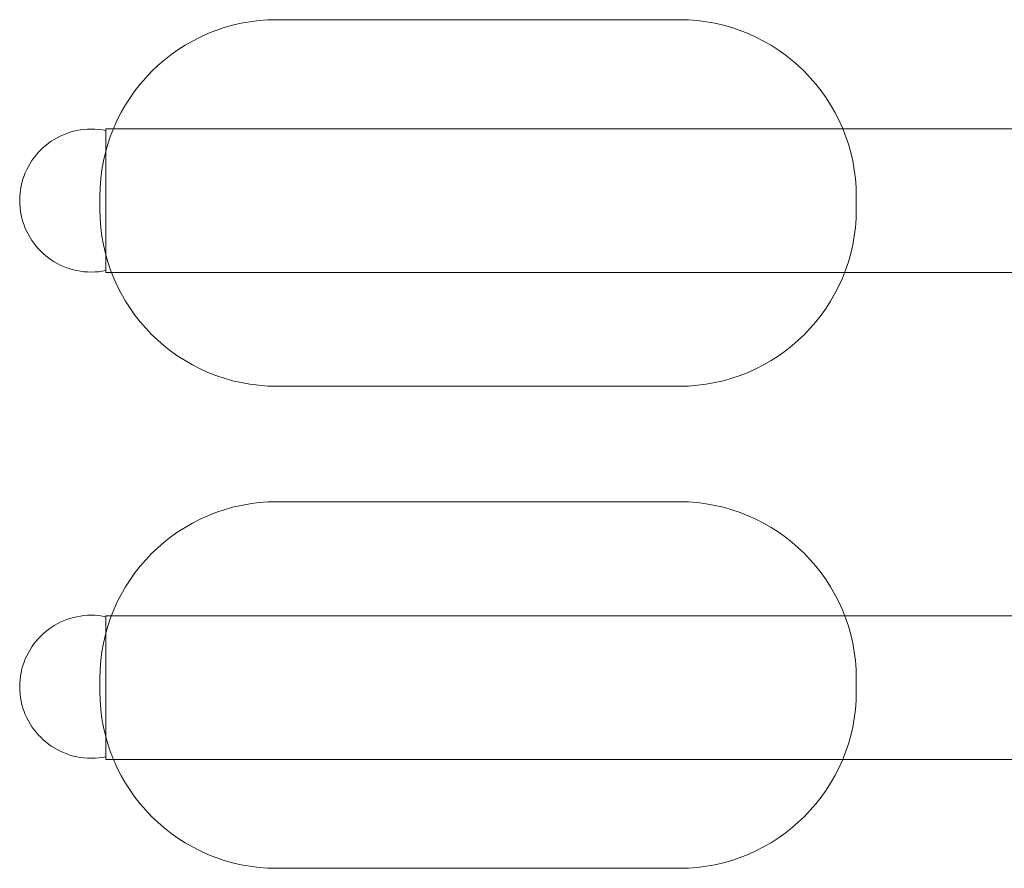
# Model space of a CAD drawing. Units: millimetres. Extents: x -2346 to 2331, y -1788 to 1783.
# Drawn here: x -746 to -317, y -188 to 182 of the extents above; entities that cross this region are included whole.
import ezdxf

# ---------------------------------------------------------------- set-up
doc = ezdxf.new("R2010")
doc.units = ezdxf.units.MM
doc.linetypes.add('K5LT32777', pattern=[0])
doc.layers.get('0').update_dxf_attribs({"true_color": 0x5890e1})

# ---------------------------------------------------------------- blocks, each defined once
blk = doc.blocks.new('U16')
at = {"color": 121, "linetype": 'K5LT32777', "lineweight": 18, "true_color": 0xa6e5e5}
blk.add_lwpolyline([(693.43, -77.94), (-708.62, -77.94), (-708.62, -140.58), (693.43, -140.58)], close=True, dxfattribs=at)
blk = doc.blocks.new('U17')
at = {"color": 121, "linetype": 'K5LT32777', "lineweight": 18, "true_color": 0xa6e5e5}
blk.add_lwpolyline([(693.43, 134.56), (-708.62, 134.56), (-708.62, 71.92), (693.43, 71.92)], close=True, dxfattribs=at)
blk = doc.blocks.new('U37')
at = {"color": 121, "linetype": 'K5LT32777', "lineweight": 18, "true_color": 0xa6e5e5}
for points in [[(-708.56, -78.34), (-710.11, -78.05), (-711.7, -77.85), (-713.32, -77.72), (-714.95, -77.68), (-716.55, -77.72), (-718.14, -77.84), (-719.7, -78.04), (-721.23, -78.32), (-722.74, -78.66), (-724.22, -79.09), (-725.67, -79.58), (-727.09, -80.14), (-728.47, -80.76), (-729.82, -81.45), (-731.13, -82.2), (-732.39, -83.02), (-733.62, -83.89), (-734.8, -84.81), (-735.93, -85.8), (-737.01, -86.83), (-738.05, -87.91), (-739.03, -89.05), (-739.96, -90.23), (-740.83, -91.45), (-741.64, -92.72), (-742.39, -94.02), (-743.08, -95.37), (-743.71, -96.75), (-744.27, -98.17), (-744.76, -99.62), (-745.18, -101.1), (-745.53, -102.61), (-745.8, -104.15), (-746, -105.71), (-746.12, -107.29), (-746.16, -108.9), (-746.12, -110.5), (-746, -112.09), (-745.8, -113.65), (-745.53, -115.18), (-745.18, -116.69), (-744.76, -118.18), (-744.27, -119.63), (-743.71, -121.04), (-743.08, -122.43), (-742.39, -123.77), (-741.64, -125.08), (-740.83, -126.34), (-739.96, -127.57), (-739.03, -128.75), (-738.05, -129.88), (-737.01, -130.97), (-735.93, -132), (-734.8, -132.98), (-733.62, -133.91), (-732.39, -134.78), (-731.13, -135.59), (-729.82, -136.34), (-728.47, -137.03), (-727.09, -137.66), (-725.67, -138.22), (-724.22, -138.71), (-722.74, -139.13), (-721.23, -139.48), (-719.7, -139.76), (-718.14, -139.95), (-716.55, -140.07), (-714.95, -140.12), (-713.27, -140.08), (-711.69, -139.97), (-710.15, -139.77), (-708.55, -139.46)], [(-708.56, -139.44), (-708.56, -78.34)]]:
    blk.add_lwpolyline(points, dxfattribs=at)
blk = doc.blocks.new('U38')
at = {"color": 121, "linetype": 'K5LT32777', "lineweight": 18, "true_color": 0xa6e5e5}
for points in [[(-708.56, 133.88), (-710.11, 134.17), (-711.7, 134.37), (-713.32, 134.5), (-714.95, 134.54), (-716.55, 134.5), (-718.14, 134.38), (-719.7, 134.18), (-721.23, 133.9), (-722.74, 133.56), (-724.22, 133.13), (-725.67, 132.64), (-727.09, 132.08), (-728.47, 131.46), (-729.82, 130.77), (-731.13, 130.02), (-732.39, 129.2), (-733.62, 128.33), (-734.8, 127.41), (-735.93, 126.42), (-737.01, 125.39), (-738.05, 124.31), (-739.03, 123.17), (-739.96, 121.99), (-740.83, 120.77), (-741.64, 119.5), (-742.39, 118.2), (-743.08, 116.85), (-743.71, 115.47), (-744.27, 114.05), (-744.76, 112.6), (-745.18, 111.12), (-745.53, 109.61), (-745.8, 108.07), (-746, 106.51), (-746.12, 104.93), (-746.16, 103.32), (-746.12, 101.72), (-746, 100.13), (-745.8, 98.57), (-745.53, 97.04), (-745.18, 95.53), (-744.76, 94.04), (-744.27, 92.59), (-743.71, 91.18), (-743.08, 89.8), (-742.39, 88.45), (-741.64, 87.14), (-740.83, 85.88), (-739.96, 84.65), (-739.03, 83.47), (-738.05, 82.34), (-737.01, 81.25), (-735.93, 80.22), (-734.8, 79.24), (-733.62, 78.31), (-732.39, 77.44), (-731.13, 76.63), (-729.82, 75.88), (-728.47, 75.19), (-727.09, 74.56), (-725.67, 74), (-724.22, 73.51), (-722.74, 73.09), (-721.23, 72.74), (-719.7, 72.47), (-718.14, 72.27), (-716.55, 72.15), (-714.95, 72.11), (-713.27, 72.14), (-711.69, 72.25), (-710.15, 72.45), (-708.55, 72.76)], [(-708.56, 72.78), (-708.56, 133.88)]]:
    blk.add_lwpolyline(points, dxfattribs=at)
blk = doc.blocks.new('U41')
at = {"color": 121, "linetype": 'K5LT32777', "lineweight": 18, "true_color": 0xa6e5e5}
blk.add_lwpolyline([(-458.45, -28.14), (-634.01, -28.14), (-637.98, -28.25), (-641.9, -28.54), (-645.76, -29.04), (-649.56, -29.72), (-653.3, -30.58), (-656.96, -31.62), (-660.54, -32.83), (-664.05, -34.22), (-667.47, -35.77), (-670.8, -37.47), (-674.03, -39.33), (-677.17, -41.34), (-680.19, -43.5), (-683.11, -45.79), (-685.92, -48.22), (-688.6, -50.78), (-691.16, -53.46), (-693.58, -56.26), (-695.88, -59.18), (-698.03, -62.21), (-700.04, -65.34), (-701.9, -68.57), (-703.61, -71.9), (-705.16, -75.32), (-706.54, -78.83), (-707.75, -82.42), (-708.8, -86.08), (-709.66, -89.81), (-710.34, -93.61), (-710.83, -97.48), (-711.13, -101.39), (-711.23, -105.36), (-711.23, -110.92), (-711.13, -114.9), (-710.83, -118.81), (-710.34, -122.68), (-709.66, -126.48), (-708.8, -130.21), (-707.75, -133.87), (-706.54, -137.46), (-705.16, -140.97), (-703.61, -144.39), (-701.9, -147.72), (-700.04, -150.95), (-698.03, -154.08), (-695.88, -157.11), (-693.58, -160.03), (-691.16, -162.83), (-688.6, -165.51), (-685.92, -168.07), (-683.11, -170.5), (-680.19, -172.79), (-677.17, -174.95), (-674.03, -176.96), (-670.8, -178.82), (-667.47, -180.52), (-664.05, -182.07), (-660.54, -183.45), (-656.96, -184.67), (-653.3, -185.71), (-649.56, -186.57), (-645.76, -187.25), (-641.9, -187.75), (-637.98, -188.04), (-634.01, -188.14), (-458.45, -188.14), (-454.48, -188.04), (-450.56, -187.75), (-446.7, -187.25), (-442.9, -186.57), (-439.16, -185.71), (-435.5, -184.67), (-431.91, -183.45), (-428.41, -182.07), (-424.99, -180.52), (-421.66, -178.82), (-418.42, -176.96), (-415.29, -174.95), (-412.26, -172.79), (-409.35, -170.5), (-406.54, -168.07), (-403.86, -165.51), (-401.3, -162.83), (-398.87, -160.03), (-396.58, -157.11), (-394.43, -154.08), (-392.42, -150.95), (-390.56, -147.72), (-388.85, -144.39), (-387.3, -140.97), (-385.92, -137.46), (-384.7, -133.87), (-383.66, -130.21), (-382.8, -126.48), (-382.12, -122.68), (-381.63, -118.81), (-381.33, -114.9), (-381.23, -110.92), (-381.23, -105.36), (-381.33, -101.39), (-381.63, -97.48), (-382.12, -93.61), (-382.8, -89.81), (-383.66, -86.08), (-384.7, -82.42), (-385.92, -78.83), (-387.3, -75.32), (-388.85, -71.9), (-390.56, -68.57), (-392.42, -65.34), (-394.43, -62.21), (-396.58, -59.18), (-398.87, -56.26), (-401.3, -53.46), (-403.86, -50.78), (-406.54, -48.22), (-409.35, -45.79), (-412.26, -43.5), (-415.29, -41.34), (-418.42, -39.33), (-421.66, -37.47), (-424.99, -35.77), (-428.41, -34.22), (-431.91, -32.83), (-435.5, -31.62), (-439.16, -30.58), (-442.9, -29.72), (-446.7, -29.04), (-450.56, -28.54), (-454.48, -28.25)], close=True, dxfattribs=at)
blk = doc.blocks.new('U42')
at = {"color": 121, "linetype": 'K5LT32777', "lineweight": 18, "true_color": 0xa6e5e5}
blk.add_lwpolyline([(-458.45, 182.27), (-634.01, 182.27), (-637.98, 182.17), (-641.9, 181.87), (-645.76, 181.38), (-649.56, 180.7), (-653.3, 179.84), (-656.96, 178.8), (-660.54, 177.58), (-664.05, 176.2), (-667.47, 174.65), (-670.8, 172.94), (-674.03, 171.08), (-677.17, 169.07), (-680.19, 166.92), (-683.11, 164.62), (-685.92, 162.2), (-688.6, 159.64), (-691.16, 156.96), (-693.58, 154.15), (-695.88, 151.24), (-698.03, 148.21), (-700.04, 145.07), (-701.9, 141.84), (-703.61, 138.51), (-705.16, 135.09), (-706.54, 131.59), (-707.75, 128), (-708.8, 124.34), (-709.66, 120.6), (-710.34, 116.8), (-710.83, 112.94), (-711.13, 109.02), (-711.23, 105.05), (-711.23, 99.49), (-711.13, 95.52), (-710.83, 91.6), (-710.34, 87.74), (-709.66, 83.94), (-708.8, 80.2), (-707.75, 76.54), (-706.54, 72.95), (-705.16, 69.45), (-703.61, 66.03), (-701.9, 62.7), (-700.04, 59.47), (-698.03, 56.33), (-695.88, 53.3), (-693.58, 50.39), (-691.16, 47.58), (-688.6, 44.9), (-685.92, 42.34), (-683.11, 39.92), (-680.19, 37.62), (-677.17, 35.47), (-674.03, 33.46), (-670.8, 31.6), (-667.47, 29.89), (-664.05, 28.34), (-660.54, 26.96), (-656.96, 25.75), (-653.3, 24.7), (-649.56, 23.84), (-645.76, 23.16), (-641.9, 22.67), (-637.98, 22.37), (-634.01, 22.27), (-458.45, 22.27), (-454.48, 22.37), (-450.56, 22.67), (-446.7, 23.16), (-442.9, 23.84), (-439.16, 24.7), (-435.5, 25.75), (-431.91, 26.96), (-428.41, 28.34), (-424.99, 29.89), (-421.66, 31.6), (-418.42, 33.46), (-415.29, 35.47), (-412.26, 37.62), (-409.35, 39.92), (-406.54, 42.34), (-403.86, 44.9), (-401.3, 47.58), (-398.87, 50.39), (-396.58, 53.3), (-394.43, 56.33), (-392.42, 59.47), (-390.56, 62.7), (-388.85, 66.03), (-387.3, 69.45), (-385.92, 72.95), (-384.7, 76.54), (-383.66, 80.2), (-382.8, 83.94), (-382.12, 87.74), (-381.63, 91.6), (-381.33, 95.52), (-381.23, 99.49), (-381.23, 105.05), (-381.33, 109.02), (-381.63, 112.94), (-382.12, 116.8), (-382.8, 120.6), (-383.66, 124.34), (-384.7, 128), (-385.92, 131.59), (-387.3, 135.09), (-388.85, 138.51), (-390.56, 141.84), (-392.42, 145.07), (-394.43, 148.21), (-396.58, 151.24), (-398.87, 154.15), (-401.3, 156.96), (-403.86, 159.64), (-406.54, 162.2), (-409.35, 164.62), (-412.26, 166.92), (-415.29, 169.07), (-418.42, 171.08), (-421.66, 172.94), (-424.99, 174.65), (-428.41, 176.2), (-431.91, 177.58), (-435.5, 178.8), (-439.16, 179.84), (-442.9, 180.7), (-446.7, 181.38), (-450.56, 181.87), (-454.48, 182.17)], close=True, dxfattribs=at)

msp = doc.modelspace()

# ---------------------------------------------------------------- block references
for name in ['U42', 'U38', 'U17', 'U41', 'U37', 'U16']:
    msp.add_blockref(name, (0, 0))

doc.saveas('drawing.dxf')
